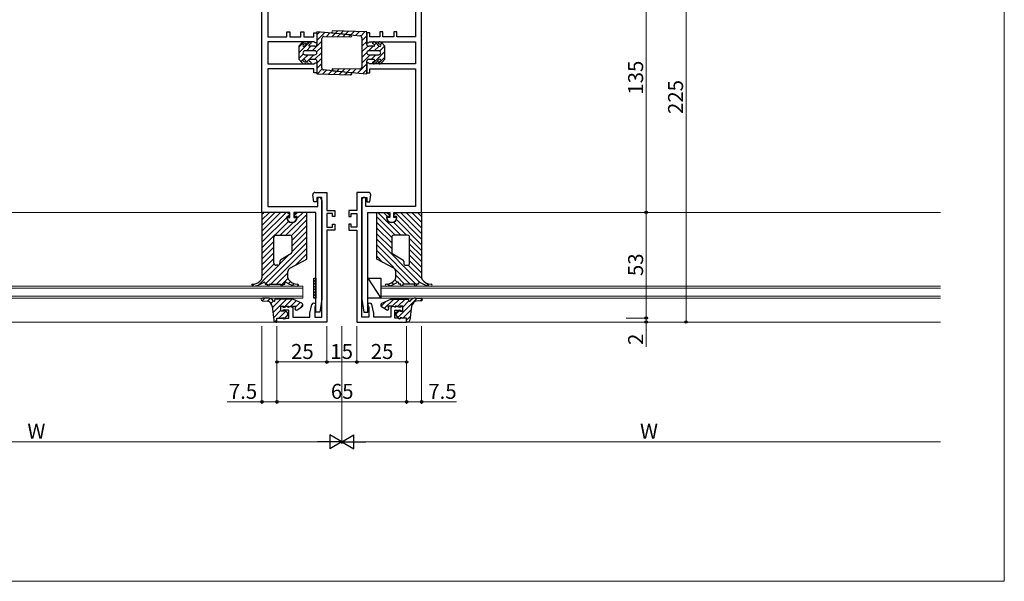
# Model space of a CAD drawing. Extents: x -19 to 1518, y -5 to 1088.
# Drawn here: x 1025 to 1518, y -5 to 277 of the extents above; entities that cross this region are included whole.
import ezdxf

# ---------------------------------------------------------------- set-up
doc = ezdxf.new("R2010")
doc.units = 0
for name, color, linetype, lineweight in [('YKK_11', 7, 'CONTINUOUS', 30), ('YKK_12', 2, 'CONTINUOUS', 13), ('YKK_13', 4, 'CONTINUOUS', 30), ('YKK_D', 6, 'CONTINUOUS', 13), ('YKK_ZWAK', 7, 'CONTINUOUS', 30)]:
    doc.layers.add(name, color=color, linetype=linetype, lineweight=lineweight)
doc.styles.add('text-b', font='txt')

msp = doc.modelspace()

# ---------------------------------------------------------------- linework, layer by layer
at = {"layer": 'YKK_11', "linetype": 'ByBlock', "lineweight": -2, "ltscale": 0.5}
for p, q in [((1146, 180), (1146, 350)), ((1226, 180), (1226, 350)), ((1149, 312), (1149, 268)), ((1223, 312), (1223, 268)), ((1149, 268), (1158.5, 268)), ((1158.5, 268), (1158.5, 270.5)), ((1158.5, 270.5), (1160, 270.5)), ((1160, 270.5), (1160, 268)), ((1160, 268), (1165.5, 268)), ((1165.5, 268), (1165.5, 270.5)), ((1165.5, 270.5), (1167, 270.5)), ((1167, 270.5), (1167, 268)), ((1167, 268), (1172, 268)), ((1172, 268), (1172, 270)), ((1172, 270), (1173.5, 270)), ((1173.5, 270), (1173.5, 265)), ((1200, 270), (1198.5, 270)), ((1198.5, 270), (1198.5, 265)), ((1200, 268), (1200, 270)), ((1205, 268), (1200, 268)), ((1206.5, 270.5), (1205, 270.5)), ((1205, 270.5), (1205, 268)), ((1206.5, 268), (1206.5, 270.5)), ((1212, 268), (1206.5, 268)), ((1213.5, 270.5), (1212, 270.5)), ((1212, 270.5), (1212, 268)), ((1213.5, 268), (1213.5, 270.5)), ((1223, 268), (1213.5, 268)), ((1172.21, 265.5), (1149, 265.5)), ((1149, 265.5), (1149, 254.5)), ((1172.5, 265.25), (1172.21, 265.5)), ((1172.8, 265), (1172.5, 265.25)), ((1173.5, 265), (1172.8, 265)), ((1198.5, 265), (1199.2, 265)), ((1199.2, 265), (1199.5, 265.25)), ((1199.5, 265.25), (1199.79, 265.5)), ((1199.79, 265.5), (1223, 265.5)), ((1223, 265.5), (1223, 254.5)), ((1149, 254.5), (1172.21, 254.5)), ((1172, 252), (1149, 252)), ((1149, 252), (1149, 183)), ((1172, 250), (1172, 252)), ((1172.21, 254.5), (1172.5, 254.75)), ((1172.5, 254.75), (1172.8, 255)), ((1172.8, 255), (1173.5, 255)), ((1173.5, 255), (1173.5, 250)), ((1199.2, 255), (1198.5, 255)), ((1198.5, 255), (1198.5, 250)), ((1199.5, 254.75), (1199.2, 255)), ((1199.79, 254.5), (1199.5, 254.75)), ((1223, 254.5), (1199.79, 254.5)), ((1200, 250), (1200, 252)), ((1200, 252), (1223, 252)), ((1223, 252), (1223, 183)), ((1173.5, 250), (1172, 250)), ((1198.5, 250), (1200, 250)), ((1172, 185.3), (1171.51, 188.86)), ((1172.5, 190), (1178.5, 190)), ((1178.5, 190), (1178.5, 181)), ((1199.5, 190), (1193.5, 190)), ((1193.5, 190), (1193.5, 181)), ((1200, 185.3), (1200.49, 188.86)), ((1149, 183), (1174, 183)), ((1173.5, 185.3), (1172, 185.3)), ((1176, 187.5), (1173.5, 187.5)), ((1173.5, 187.5), (1173.5, 185.3)), ((1174, 187), (1174.5, 187.5)), ((1174, 183), (1174, 187)), ((1176, 127.5), (1176, 187.5)), ((1176, 186), (1176, 136.5)), ((1196, 127.5), (1196, 187.5)), ((1196, 187.5), (1198.5, 187.5)), ((1196, 186), (1196, 136.5)), ((1198, 187), (1197.5, 187.5)), ((1198, 183), (1198, 187)), ((1223, 183), (1198, 183)), ((1198.5, 187.5), (1198.5, 185.3)), ((1198.5, 185.3), (1200, 185.3)), ((1160, 180), (1146, 180)), ((1160, 177.5), (1160, 180)), ((1173, 180), (1162, 180)), ((1162, 180), (1162, 177.5)), ((1173, 130), (1173, 180)), ((1178.5, 181), (1182.5, 181)), ((1181.3, 179.5), (1178.5, 179.5)), ((1178.5, 179.5), (1178.5, 172.5)), ((1181.3, 178), (1181.3, 179.5)), ((1182.5, 178), (1181.3, 178)), ((1182.5, 181), (1182.5, 178)), ((1193.5, 181), (1189.5, 181)), ((1189.5, 181), (1189.5, 178)), ((1189.5, 178), (1190.7, 178)), ((1190.7, 178), (1190.7, 179.5)), ((1190.7, 179.5), (1193.5, 179.5)), ((1193.5, 179.5), (1193.5, 172.5)), ((1199, 130), (1199, 180)), ((1199, 180), (1210, 180)), ((1210, 180), (1210, 177.5)), ((1212, 177.5), (1212, 180)), ((1212, 180), (1226, 180)), ((1158.52, 177.16), (1158.82, 177.5)), ((1158.82, 177.5), (1160, 177.5)), ((1162, 177.5), (1163.18, 177.5)), ((1163.18, 177.5), (1163.48, 177.16)), ((1181.3, 172.5), (1181.3, 174)), ((1181.3, 174), (1182.5, 174)), ((1182.5, 174), (1182.5, 171)), ((1190.7, 174), (1189.5, 174)), ((1189.5, 174), (1189.5, 171)), ((1190.7, 172.5), (1190.7, 174)), ((1208.82, 177.5), (1208.52, 177.16)), ((1210, 177.5), (1208.82, 177.5)), ((1213.18, 177.5), (1212, 177.5)), ((1213.48, 177.16), (1213.18, 177.5)), ((1178.5, 172.5), (1181.3, 172.5)), ((1182.5, 171), (1178.5, 171)), ((1178.5, 171), (1178.5, 125)), ((1189.5, 171), (1193.5, 171)), ((1193.5, 172.5), (1190.7, 172.5)), ((1193.5, 171), (1193.5, 125)), ((1170, 129.5), (1171.03, 133.74)), ((1176, 136.5), (1175, 130)), ((1196, 136.5), (1197, 130)), ((1202, 129.5), (1200.97, 133.74)), ((1155.5, 130.5), (1155.5, 133)), ((1155.5, 133), (1156.5, 133)), ((1156.5, 130.5), (1155.5, 130.5)), ((1156.5, 133), (1156.5, 132.5)), ((1156.5, 132.5), (1157.35, 132.5)), ((1159.5, 131), (1156.5, 131)), ((1156.5, 131), (1156.5, 130.5)), ((1157.35, 132.5), (1158.55, 132.9)), ((1158.55, 132.9), (1158.65, 132.9)), ((1158.65, 132.9), (1158.85, 132.7)), ((1158.85, 132.7), (1159.05, 132.5)), ((1159.05, 132.5), (1159.35, 132.5)), ((1159.35, 132.5), (1160.55, 132.9)), ((1159.5, 127), (1159.5, 131)), ((1160.55, 132.9), (1160.65, 132.9)), ((1160.65, 132.9), (1160.85, 132.7)), ((1160.85, 132.7), (1161.05, 132.5)), ((1161.05, 132.5), (1161.5, 132.5)), ((1161.5, 132.5), (1161.5, 127.5)), ((1170, 127.5), (1170, 129.5)), ((1172.67, 132.75), (1172.5, 132.38)), ((1172.5, 132.38), (1172.5, 127.5)), ((1175, 130), (1173, 130)), ((1197, 130), (1199, 130)), ((1199.33, 132.75), (1199.5, 132.38)), ((1199.5, 132.38), (1199.5, 127.5)), ((1202, 127.5), (1202, 129.5)), ((1210.95, 132.5), (1210.5, 132.5)), ((1210.5, 132.5), (1210.5, 127.5)), ((1211.15, 132.7), (1210.95, 132.5)), ((1211.35, 132.9), (1211.15, 132.7)), ((1211.45, 132.9), (1211.35, 132.9)), ((1212.65, 132.5), (1211.45, 132.9)), ((1212.5, 127), (1212.5, 131)), ((1212.5, 131), (1215.5, 131)), ((1212.95, 132.5), (1212.65, 132.5)), ((1213.15, 132.7), (1212.95, 132.5)), ((1213.35, 132.9), (1213.15, 132.7)), ((1213.45, 132.9), (1213.35, 132.9)), ((1214.65, 132.5), (1213.45, 132.9)), ((1215.5, 132.5), (1214.65, 132.5)), ((1216.5, 133), (1215.5, 133)), ((1215.5, 133), (1215.5, 132.5)), ((1215.5, 131), (1215.5, 130.5)), ((1215.5, 130.5), (1216.5, 130.5)), ((1216.5, 130.5), (1216.5, 133)), ((1153.5, 125), (1153.5, 127)), ((1153.5, 127), (1156.26, 127)), ((1178.5, 125), (1153.5, 125)), ((1156.26, 127), (1156.54, 126.81)), ((1156.54, 126.81), (1157.17, 126.53)), ((1157.17, 126.53), (1158.5, 127)), ((1158.5, 127), (1159.5, 127)), ((1161.5, 127.5), (1170, 127.5)), ((1172.5, 127.5), (1176, 127.5)), ((1193.5, 125), (1218.5, 125)), ((1199.5, 127.5), (1196, 127.5)), ((1210.5, 127.5), (1202, 127.5)), ((1213.5, 127), (1212.5, 127)), ((1214.83, 126.53), (1213.5, 127)), ((1215.46, 126.81), (1214.83, 126.53)), ((1215.74, 127), (1215.46, 126.81)), ((1218.5, 127), (1215.74, 127)), ((1218.5, 125), (1218.5, 127))]:
    msp.add_line(p, q, dxfattribs=at)
for centre, radius, start, end in [((1172.5, 189), 1, 90, 187.8395), ((1199.5, 189), 1, 352.1605, 90), ((1174.5, 186), 1.5, 0, 90), ((1197.5, 186), 1.5, 90, 180), ((1161, 177.5), 2.5, 187.8375, 352.1625), ((1211, 177.5), 2.5, 187.8375, 352.1625), ((1172, 133.5), 1, 311.8103, 166.3559), ((1200, 133.5), 1, 13.6441, 228.1897)]:
    msp.add_arc(centre, radius, start, end, dxfattribs=at)
at = {"layer": 'YKK_12'}
for p, q in [((1146, 180), (886, 180)), ((1226, 180), (1486, 180)), ((1166.5, 143), (886, 143)), ((1166.5, 142), (886, 142)), ((1166.5, 137), (1166.5, 143)), ((1205.5, 143.04), (1486, 143)), ((1205.5, 137), (1205.5, 143.04)), ((1205.5, 142), (1486, 142)), ((1166.5, 138), (886, 138)), ((886, 137), (1166.5, 137)), ((1205.5, 138), (1486, 138)), ((1486, 137), (1205.5, 137)), ((1153.5, 125), (886, 125)), ((1218.5, 125), (1486, 125))]:
    msp.add_line(p, q, dxfattribs=at)
at = {"layer": 'YKK_13'}
for p, q in [((1190.54, 269.04), (1173.5, 270.5)), ((1173.5, 270.5), (1173.5, 264.25)), ((1176, 252.43), (1176, 267.19)), ((1177.01, 268.19), (1190.49, 268.04)), ((1181.45, 270), (1195.1, 268.56)), ((1198.5, 270.5), (1181.51, 271)), ((1196, 267.57), (1196, 252.81)), ((1198.5, 264.25), (1198.5, 270.5)), ((1165.75, 264.77), (1164.5, 263.25)), ((1164.5, 263.25), (1164.5, 256.75)), ((1168.72, 264.86), (1167.37, 263.41)), ((1172.5, 263.25), (1170, 263.25)), ((1202, 263.25), (1199.5, 263.25)), ((1204.63, 263.41), (1203.28, 264.86)), ((1207.5, 263.25), (1206.25, 264.77)), ((1207.5, 256.75), (1207.5, 263.25)), ((1164.5, 256.75), (1165.75, 255.23)), ((1167.37, 256.59), (1168.72, 255.14)), ((1172.5, 261), (1167.5, 261)), ((1167.5, 259), (1172.5, 259)), ((1170, 256.75), (1172.5, 256.75)), ((1204.5, 261), (1199.5, 261)), ((1199.5, 259), (1204.5, 259)), ((1199.5, 256.75), (1202, 256.75)), ((1203.28, 255.14), (1204.63, 256.59)), ((1206.25, 255.23), (1207.5, 256.75)), ((1173.5, 255.75), (1173.5, 249.5)), ((1194.99, 251.81), (1181.51, 251.96)), ((1198.5, 249.5), (1198.5, 255.75)), ((1173.5, 249.5), (1190.49, 249)), ((1190.55, 250), (1176.9, 251.44)), ((1181.46, 250.96), (1198.5, 249.5)), ((1158.4, 180), (1146, 180)), ((1146, 180), (1146, 147.09)), ((1159.9, 179), (1158.4, 180)), ((1158.9, 178), (1159.4, 178)), ((1159.9, 178.5), (1159.9, 179)), ((1163.6, 180), (1162.1, 179)), ((1162.1, 179), (1162.1, 178.5)), ((1162.6, 178), (1163.1, 178)), ((1168.5, 180), (1163.6, 180)), ((1168.5, 156.5), (1168.5, 180)), ((1203.5, 156.5), (1203.5, 180)), ((1203.5, 180), (1208.4, 180)), ((1208.4, 180), (1209.9, 179)), ((1209.4, 178), (1208.9, 178)), ((1209.9, 179), (1209.9, 178.5)), ((1212.1, 179), (1213.6, 180)), ((1212.1, 178.5), (1212.1, 179)), ((1213.1, 178), (1212.6, 178)), ((1213.6, 180), (1226, 180)), ((1226, 180), (1226, 147.09)), ((1153, 168.5), (1160, 168.5)), ((1219, 168.5), (1212, 168.5)), ((1152, 154.5), (1152, 167.5)), ((1161, 167.5), (1161, 160.07)), ((1211, 167.5), (1211, 160.07)), ((1220, 154.5), (1220, 167.5)), ((1160.51, 159.21), (1155.49, 156.24)), ((1211.49, 159.21), (1216.51, 156.24)), ((1154, 153.5), (1153, 153.5)), ((1155, 155.38), (1155, 154.5)), ((1159.98, 152.05), (1168.5, 156.5)), ((1212.02, 152.05), (1203.5, 156.5)), ((1217, 155.38), (1217, 154.5)), ((1218, 153.5), (1219, 153.5)), ((1159, 147.09), (1159, 150.33)), ((1213, 147.09), (1213, 150.33)), ((1147.53, 144.5), (1147.53, 144)), ((1147.53, 144), (1148.53, 144)), ((1148.53, 144), (1148.53, 143.5)), ((1149.53, 143.5), (1149.53, 144)), ((1149.53, 144), (1155.47, 144)), ((1155.47, 144), (1155.47, 143.5)), ((1156.47, 143.5), (1156.47, 144)), ((1156.47, 144), (1157.47, 144)), ((1157.47, 144), (1157.47, 144.5)), ((1172, 147), (1173, 147)), ((1172, 137), (1172, 147)), ((1173, 147), (1173, 137)), ((1214.53, 144), (1214.53, 144.5)), ((1215.53, 144), (1214.53, 144)), ((1215.53, 143.5), (1215.53, 144)), ((1222.47, 144), (1216.53, 144)), ((1216.53, 144), (1216.53, 143.5)), ((1222.47, 143.5), (1222.47, 144)), ((1224.47, 144), (1223.47, 144)), ((1223.47, 144), (1223.47, 143.5)), ((1224.47, 144.5), (1224.47, 144)), ((1146.2, 135.7), (1148.9, 135.45)), ((1149.1, 137), (1146.28, 137)), ((1149.86, 134.93), (1150.64, 133.95)), ((1151.64, 135.65), (1151.22, 136.09)), ((1161.5, 136.5), (1152.5, 136.5)), ((1152.5, 136.5), (1152.5, 136)), ((1165.93, 134.4), (1161.5, 136.5)), ((1173, 137), (1172, 137)), ((1206.07, 134.4), (1210.5, 136.5)), ((1210.5, 136.5), (1219.5, 136.5)), ((1219.5, 136.5), (1219.5, 136)), ((1220.36, 135.65), (1220.78, 136.09)), ((1222.14, 134.93), (1221.36, 133.95)), ((1222.9, 137), (1225.72, 137)), ((1225.8, 135.7), (1223.1, 135.45)), ((1151.07, 132.93), (1151.9, 125.88)), ((1155.5, 130.5), (1155.5, 133)), ((1155.5, 133), (1157, 133)), ((1157, 130.5), (1155.5, 130.5)), ((1157, 133), (1157, 132.5)), ((1157, 132.5), (1158.8, 133)), ((1158.53, 129.98), (1157, 131.2)), ((1157, 131.2), (1157, 130.5)), ((1158.8, 133), (1159.3, 133)), ((1159.3, 133), (1159.3, 132.5)), ((1159.3, 132.5), (1160.8, 133)), ((1160.8, 133), (1163, 133)), ((1163, 133), (1162.57, 132.06)), ((1163.66, 131.12), (1166.04, 132.66)), ((1208.34, 131.12), (1205.96, 132.66)), ((1211.2, 133), (1209, 133)), ((1209, 133), (1209.43, 132.06)), ((1212.7, 132.5), (1211.2, 133)), ((1213.2, 133), (1212.7, 133)), ((1212.7, 133), (1212.7, 132.5)), ((1215, 132.5), (1213.2, 133)), ((1213.47, 129.98), (1215, 131.2)), ((1216.5, 133), (1215, 133)), ((1215, 133), (1215, 132.5)), ((1215, 131.2), (1215, 130.5)), ((1215, 130.5), (1216.5, 130.5)), ((1216.5, 130.5), (1216.5, 133)), ((1220.93, 132.93), (1220.1, 125.88)), ((1152.89, 125), (1153.5, 125)), ((1153.5, 125), (1153.5, 127)), ((1153.5, 127), (1155, 127)), ((1155, 127), (1156.68, 127.3)), ((1156.68, 127.3), (1156.68, 127.01)), ((1157.38, 126.74), (1158.67, 128.16)), ((1214.62, 126.74), (1213.33, 128.16)), ((1217, 127), (1215.32, 127.3)), ((1215.32, 127.3), (1215.32, 127.01)), ((1218.5, 127), (1217, 127)), ((1218.5, 125), (1218.5, 127)), ((1219.11, 125), (1218.5, 125))]:
    msp.add_line(p, q, dxfattribs=at)
at = {"layer": 'YKK_13', "linetype": 'Continuous'}
for p, q in [((1173.5, 269.03), (1174.85, 270.38)), ((1173.5, 266.2), (1177.46, 270.16)), ((1178.3, 268.18), (1180.06, 269.94)), ((1181.1, 268.15), (1182.67, 269.72)), ((1182.81, 269.86), (1183.88, 270.93)), ((1183.9, 268.12), (1185.27, 269.49)), ((1185.37, 269.59), (1186.63, 270.85)), ((1186.7, 268.09), (1187.88, 269.27)), ((1187.93, 269.32), (1189.38, 270.77)), ((1189.49, 268.06), (1190.49, 269.05)), ((1190.49, 269.05), (1192.13, 270.69)), ((1193.05, 268.78), (1194.87, 270.61)), ((1195.52, 268.42), (1197.62, 270.53)), ((1196, 266.08), (1198.5, 268.58)), ((1164.5, 262.86), (1167.13, 265.49)), ((1164.5, 260.03), (1169.95, 265.49)), ((1168.3, 261), (1170.55, 263.25)), ((1171.12, 261), (1176, 265.88)), ((1173.4, 260.44), (1176, 263.05)), ((1196, 263.25), (1198.5, 265.75)), ((1196, 260.42), (1198.98, 263.4)), ((1199.4, 261), (1201.66, 263.25)), ((1202.24, 261), (1204.64, 263.4)), ((1202.42, 264.02), (1203.28, 264.87)), ((1204.96, 260.89), (1207.42, 263.35)), ((1205.35, 264.11), (1206.13, 264.9)), ((1164.5, 257.2), (1166.7, 259.4)), ((1166.85, 256.73), (1169.12, 259)), ((1168.42, 255.46), (1171.95, 259)), ((1172.53, 256.75), (1176, 260.22)), ((1173.5, 254.89), (1176, 257.39)), ((1196, 257.59), (1198.5, 260.1)), ((1196, 254.76), (1200.24, 259)), ((1200.82, 256.75), (1203.07, 259)), ((1201.51, 254.61), (1207.5, 260.61)), ((1204.36, 254.64), (1207.5, 257.78)), ((1165.57, 255.45), (1166.52, 256.4)), ((1167.5, 254.54), (1167.74, 254.79)), ((1170.29, 254.51), (1170.65, 254.87)), ((1173.5, 252.06), (1176, 254.56)), ((1173.76, 249.49), (1176.16, 251.89)), ((1181.09, 251.17), (1181.88, 251.95)), ((1183.53, 250.78), (1184.67, 251.92)), ((1186.14, 250.56), (1187.47, 251.89)), ((1188.74, 250.33), (1190.27, 251.86)), ((1191.35, 250.11), (1193.07, 251.83)), ((1193.95, 249.89), (1198.5, 254.43)), ((1176.51, 249.41), (1178.38, 251.28)), ((1179.25, 249.33), (1180.94, 251.01)), ((1182, 249.25), (1183.49, 250.74)), ((1184.75, 249.17), (1186.05, 250.47)), ((1187.5, 249.09), (1188.61, 250.2)), ((1190.24, 249.01), (1190.95, 249.71)), ((1196.56, 249.67), (1198.5, 251.61)), ((1146, 179.14), (1146.86, 180)), ((1146, 176.31), (1149.69, 180)), ((1146, 173.48), (1152.52, 180)), ((1146, 170.65), (1155.35, 180)), ((1146, 167.82), (1158.18, 180)), ((1157.99, 168.5), (1168.5, 179.01)), ((1159, 178), (1159.9, 178.9)), ((1162.14, 178.31), (1163.83, 180)), ((1163.52, 176.86), (1166.66, 180)), ((1212.8, 168.5), (1203.5, 177.8)), ((1215.63, 168.5), (1204.13, 180)), ((1208.96, 178), (1206.96, 180)), ((1226, 166.61), (1213.01, 179.61)), ((1226, 169.44), (1215.44, 180)), ((1226, 172.27), (1218.27, 180)), ((1226, 175.1), (1221.1, 180)), ((1226, 177.93), (1223.93, 180)), ((1146, 165), (1158.4, 177.4)), ((1146, 162.17), (1159.34, 175.5)), ((1155.16, 168.5), (1161.64, 174.98)), ((1160.61, 168.29), (1168.5, 176.18)), ((1161, 165.85), (1168.5, 173.35)), ((1211, 167.47), (1203.5, 174.97)), ((1218.46, 168.5), (1211.9, 175.06)), ((1226, 163.78), (1213.36, 176.42)), ((1161, 163.02), (1168.5, 170.52)), ((1211, 164.64), (1203.5, 172.14)), ((1211, 161.81), (1203.5, 169.31)), ((1146, 159.34), (1152, 165.34)), ((1147.63, 144), (1168.5, 164.87)), ((1161, 160.2), (1168.5, 167.7)), ((1224.99, 145), (1203.5, 166.49)), ((1223.47, 143.69), (1203.5, 163.66)), ((1226, 160.96), (1220, 166.96)), ((1226, 158.13), (1220, 164.13)), ((1146, 156.51), (1152, 162.51)), ((1146, 153.68), (1152, 159.68)), ((1150.46, 144), (1168.5, 162.04)), ((1154.93, 154.12), (1159.29, 158.49)), ((1162.82, 153.53), (1168.5, 159.21)), ((1220.33, 144), (1203.5, 160.83)), ((1206.64, 154.86), (1203.5, 158)), ((1226, 155.3), (1220, 161.3)), ((1226, 152.47), (1220, 158.47)), ((1144.39, 143.58), (1154.38, 153.57)), ((1146, 150.85), (1152, 156.85)), ((1146, 148.02), (1152.08, 154.11)), ((1226.06, 146.76), (1219.28, 153.54)), ((1226, 149.64), (1220, 155.64)), ((1153.29, 144), (1159, 149.71)), ((1217.5, 144), (1213, 148.5)), ((1141.01, 143.04), (1142.04, 144.06)), ((1155.49, 143.37), (1159.02, 146.9)), ((1159.21, 144.26), (1160.25, 145.3)), ((1161.17, 143.39), (1162.06, 144.28)), ((1163.6, 143), (1164.27, 143.67)), ((1172, 146.58), (1172.42, 147)), ((1172, 145.17), (1173, 146.17)), ((1172, 143.76), (1173, 144.76)), ((1172, 142.34), (1173, 143.34)), ((1209.86, 143.15), (1208.96, 144.05)), ((1212, 143.84), (1211.05, 144.79)), ((1213.75, 144.92), (1212.54, 146.13)), ((1214.67, 144), (1214.53, 144.14)), ((1229.75, 143.06), (1228.11, 144.7)), ((1172, 140.93), (1173, 141.93)), ((1172, 139.51), (1173, 140.51)), ((1172, 138.1), (1173, 139.1)), ((1146.17, 135.71), (1147.47, 137)), ((1148.76, 135.46), (1150.11, 136.81)), ((1150.39, 134.26), (1151.71, 135.59)), ((1151.15, 132.2), (1155.45, 136.5)), ((1151.45, 129.67), (1158.28, 136.5)), ((1152.5, 136.38), (1152.62, 136.5)), ((1157.15, 132.54), (1161.11, 136.5)), ((1160.26, 132.82), (1163.15, 135.72)), ((1162.77, 132.51), (1165.07, 134.81)), ((1165.23, 132.14), (1166.49, 133.4)), ((1172.32, 137), (1173, 137.68)), ((1205.66, 132.96), (1208.02, 135.33)), ((1207.31, 131.79), (1212.02, 136.5)), ((1211.31, 132.96), (1214.85, 136.5)), ((1213.97, 132.79), (1217.68, 136.5)), ((1214.12, 127.29), (1223.84, 137)), ((1216.5, 132.49), (1219.65, 135.64)), ((1225.32, 135.66), (1226.31, 136.65)), ((1151.75, 127.14), (1155.5, 130.89)), ((1154.44, 127), (1157.91, 130.47)), ((1156.91, 126.64), (1158.96, 128.7)), ((1213, 128.99), (1215, 130.99)), ((1216.71, 127.05), (1220.71, 131.05)), ((1152.51, 125.07), (1153.5, 126.06)), ((1218.5, 126.01), (1220.33, 127.84))]:
    msp.add_line(p, q, dxfattribs=at)
at = {"layer": 'YKK_13', "ltscale": 0.5}
for p, q in [((1199, 147), (1205.5, 137)), ((1199, 147), (1205.5, 147)), ((1199, 137), (1199, 147)), ((1205.5, 147), (1205.5, 137)), ((1205.5, 137), (1199, 137))]:
    msp.add_line(p, q, dxfattribs=at)
at = {"layer": 'YKK_13'}
for centre, radius, start, end in [((1177, 267.19), 1, 89.3826, 180), ((1181.5, 270.5), 0.5, 88.3146, 263.9738), ((1190.5, 268.54), 0.5, 269.3826, 85.112), ((1195, 267.57), 1, 0, 83.9738), ((1167.3, 263.5), 2, 90, 140.5364), ((1167, 263.75), 0.5, 137.6689, 316.9903), ((1167.74, 263.08), 1.5, 102.8805, 137.6689), ((1167.3, 265.01), 0.487, 282.8805, 90), ((1170.19, 263.5), 2, 90, 136.9903), ((1170, 263.75), 0.5, 142.9706, 270), ((1170.8, 263.15), 1.5, 108.0738, 142.9706), ((1170.19, 265.03), 0.475, 288.0738, 90), ((1172.5, 264.25), 1, 270, 0), ((1199.5, 264.25), 1, 180, 270), ((1201.81, 265.03), 0.475, 90, 251.9262), ((1201.2, 263.15), 1.5, 37.0294, 71.9262), ((1201.81, 263.5), 2, 43.0097, 90), ((1202, 263.75), 0.5, 270, 37.0294), ((1204.7, 265.01), 0.487, 90, 257.1195), ((1204.26, 263.08), 1.5, 42.3311, 77.1195), ((1205, 263.75), 0.5, 223.0097, 42.3311), ((1204.7, 263.5), 2, 39.4636, 90), ((1167.5, 260), 1, 90, 270), ((1167, 256.25), 0.5, 43.0097, 222.3311), ((1170, 256.25), 0.5, 90, 217.0294), ((1172.5, 260), 1, 270, 90), ((1172.5, 255.75), 1, 360, 90), ((1199.5, 260), 1, 90, 270), ((1199.5, 255.75), 1, 90, 180), ((1202, 256.25), 0.5, 322.9706, 90), ((1204.5, 260), 1, 270, 90), ((1205, 256.25), 0.5, 317.6689, 136.9903), ((1167.3, 256.5), 2, 219.4636, 270), ((1167.74, 256.92), 1.5, 222.3311, 257.1195), ((1167.3, 254.99), 0.487, 270, 77.1195), ((1170.19, 256.5), 2, 223.0097, 270), ((1170.8, 256.85), 1.5, 217.0294, 251.9262), ((1170.19, 254.97), 0.475, 270, 71.9262), ((1177, 252.43), 1, 180, 263.9738), ((1181.5, 251.46), 0.5, 89.3826, 265.112), ((1195, 252.81), 1, 269.3826, 360), ((1201.81, 254.97), 0.475, 108.0738, 270), ((1201.2, 256.85), 1.5, 288.0738, 322.9706), ((1201.81, 256.5), 2, 270, 316.9903), ((1204.7, 254.99), 0.487, 102.8805, 270), ((1204.26, 256.92), 1.5, 282.8805, 317.6689), ((1204.7, 256.5), 2, 270, 320.5364), ((1190.5, 249.5), 0.5, 268.3146, 83.9738), ((1158.9, 177.5), 0.5, 90, 180), ((1159.4, 178.5), 0.5, 270, 0), ((1162.6, 178.5), 0.5, 180, 270), ((1163.1, 177.5), 0.5, 0, 90), ((1208.9, 177.5), 0.5, 90, 180), ((1209.4, 178.5), 0.5, 270, 0), ((1212.6, 178.5), 0.5, 180, 270), ((1213.1, 177.5), 0.5, 0, 90), ((1161, 177.5), 2.6, 180, 0), ((1211, 177.5), 2.6, 180, 0), ((1153, 167.5), 1, 90, 180), ((1160, 167.5), 1, 0, 90), ((1212, 167.5), 1, 90, 180), ((1219, 167.5), 1, 0, 90), ((1160, 160.07), 1, 300.6247, 0), ((1212, 160.07), 1, 180, 239.3753), ((1153, 154.5), 1, 180, 270), ((1154, 154.5), 1, 270, 0), ((1156, 155.38), 1, 120.6247, 180), ((1216, 155.38), 1, 0, 59.3753), ((1218, 154.5), 1, 180, 270), ((1219, 154.5), 1, 270, 360), ((1161, 150.33), 2, 120.6247, 180), ((1211, 150.33), 2, 360, 59.3753), ((1141.2, 143.5), 0.5, 90, 270), ((1141.2, 149.5), 5.5, 270, 327.6125), ((1141.2, 152), 9, 270, 307.8564), ((1145, 147.09), 1, 327.6125, 360), ((1147.03, 144.5), 0.5, 0, 127.8564), ((1149.03, 143.5), 0.5, 180, 0), ((1155.97, 143.5), 0.5, 180, 0), ((1157.97, 144.5), 0.5, 52.1436, 180), ((1163.8, 152), 9, 232.1436, 270), ((1160, 147.09), 1, 180, 212.3875), ((1163.8, 149.5), 5.5, 212.3875, 270), ((1163.8, 143.5), 0.5, 270, 90), ((1208.2, 143.5), 0.5, 90, 270), ((1208.2, 149.5), 5.5, 270, 327.6125), ((1208.2, 152), 9, 270, 307.8564), ((1212, 147.09), 1, 327.6125, 360), ((1214.03, 144.5), 0.5, 360, 127.8564), ((1216.03, 143.5), 0.5, 180, 360), ((1222.97, 143.5), 0.5, 180, 360), ((1224.97, 144.5), 0.5, 52.1436, 180), ((1230.8, 152), 9, 232.1436, 270), ((1227, 147.09), 1, 180, 212.3875), ((1230.8, 149.5), 5.5, 212.3875, 270), ((1230.8, 143.5), 0.5, 270, 90), ((1146.26, 136.35), 0.65, 88.5186, 264.5604), ((1148.77, 134.05), 1.4, 38.6459, 84.5604), ((1149.06, 134), 3, 44.0855, 90), ((1149.08, 132.7), 2, 6.7098, 38.6459), ((1152, 136), 0.5, 224.0855, 0), ((1165.5, 133.5), 1, 302.8433, 64.6671), ((1206.5, 133.5), 1, 115.3329, 237.1567), ((1220, 136), 0.5, 180, 315.9145), ((1222.94, 134), 3, 90, 135.9145), ((1222.92, 132.7), 2, 141.3541, 173.2902), ((1223.23, 134.05), 1.4, 95.4396, 141.3541), ((1225.74, 136.35), 0.65, 275.4396, 91.4814), ((1157.75, 129), 1.25, 317.6255, 51.358), ((1163.25, 131.75), 0.75, 155.27, 302.8433), ((1208.75, 131.75), 0.75, 237.1567, 24.73), ((1214.25, 129), 1.25, 128.642, 222.3745), ((1152.89, 126), 1, 186.7098, 270), ((1157.08, 127.01), 0.4, 180, 317.6255), ((1214.92, 127.01), 0.4, 222.3745, 360), ((1219.11, 126), 1, 270, 353.2902)]:
    msp.add_arc(centre, radius, start, end, dxfattribs=at)
at = {"layer": 'YKK_D'}
for p, q in [((1358.5, 350), (1358.5, 125)), ((1338.5, 180), (1338.5, 315)), ((1328.5, 180), (1339.5, 180)), ((1328.5, 180), (1339.5, 180)), ((1338.5, 127), (1338.5, 180)), ((1338.5, 127), (1338.5, 129.55)), ((1328.5, 127), (1339.5, 127)), ((1328.5, 127), (1339.5, 127)), ((1328.5, 125), (1359.5, 125)), ((1328.5, 125), (1339.5, 125)), ((1338.5, 127), (1338.5, 125)), ((1338.5, 125), (1338.5, 112.55)), ((1146, 123), (1146, 84)), ((1153.5, 123), (1153.5, 104)), ((1153.5, 123), (1153.5, 84)), ((1153.5, 123), (1153.5, 84)), ((1178.5, 123), (1178.5, 104)), ((1178.5, 123), (1178.5, 104)), ((1186, 123), (1186, 64)), ((1186, 123), (1186, 64)), ((1193.5, 123), (1193.5, 104)), ((1193.5, 123), (1193.5, 104)), ((1218.5, 123), (1218.5, 104)), ((1218.5, 123), (1218.5, 84)), ((1218.5, 123), (1218.5, 84)), ((1226, 123), (1226, 84)), ((1178.5, 105), (1153.5, 105)), ((1193.5, 105), (1178.5, 105)), ((1218.5, 105), (1193.5, 105)), ((1146, 85), (1128.6, 85)), ((1153.5, 85), (1146, 85)), ((1153.5, 85), (1218.5, 85)), ((1218.5, 85), (1226, 85)), ((1226, 85), (1243.4, 85)), ((1179, 65), (886, 65)), ((1193, 65), (1486, 65))]:
    msp.add_line(p, q, dxfattribs=at)
at = {"layer": 'YKK_D', "lineweight": -2}
for p, q in [((1186, 65), (1173.88, 65)), ((1186, 65), (1179.94, 68.5)), ((1179.94, 68.5), (1179.94, 61.5)), ((1186, 65), (1179.94, 61.5)), ((1186, 65), (1192.06, 68.5)), ((1186, 65), (1192.06, 61.5)), ((1186, 65), (1198.12, 65)), ((1192.06, 61.5), (1192.06, 68.5))]:
    msp.add_line(p, q, dxfattribs=at)
at = {"layer": 'YKK_D', "linetype": 'ByBlock', "lineweight": -2}
for centre, radius in [((1338.5, 180), 0.638), ((1338.5, 180), 0.637), ((1338.5, 127), 0.637), ((1338.5, 127), 0.637), ((1338.5, 125), 0.638), ((1358.5, 125), 0.637), ((1153.5, 105), 0.637), ((1178.5, 105), 0.637), ((1178.5, 105), 0.637), ((1193.5, 105), 0.637), ((1193.5, 105), 0.637), ((1218.5, 105), 0.637), ((1146, 85), 0.637), ((1153.5, 85), 0.637), ((1153.5, 85), 0.637), ((1218.5, 85), 0.637), ((1218.5, 85), 0.637), ((1226, 85), 0.637)]:
    msp.add_circle(centre, radius, dxfattribs=at)
at = {"layer": 'YKK_ZWAK', "lineweight": 20}
for p, q in [((1518, -5), (1518, 1055)), ((-18, -5), (1518, -5))]:
    msp.add_line(p, q, dxfattribs=at)

# ---------------------------------------------------------------- texts
at = {"layer": 'YKK_D', "style": 'text-b'}
for s, p in [('135', (1337, 239.02)), ('225', (1357, 229.32)), ('53', (1337, 148.05)), ('2', (1337, 113.5))]:
    msp.add_text(s, height=7.5, rotation=90, dxfattribs=at).set_placement(p)
for s, p in [('25', (1160.55, 106.5)), ('15', (1180.25, 106.5)), ('25', (1200.55, 106.5)), ('7.5', (1129.38, 86.5)), ('65', (1180.52, 86.5)), ('7.5', (1229.33, 86.5)), ('W', (1028.45, 66.5)), ('W', (1335.45, 66.5))]:
    msp.add_text(s, height=7.5, dxfattribs=at).set_placement(p)

doc.saveas('drawing.dxf')
